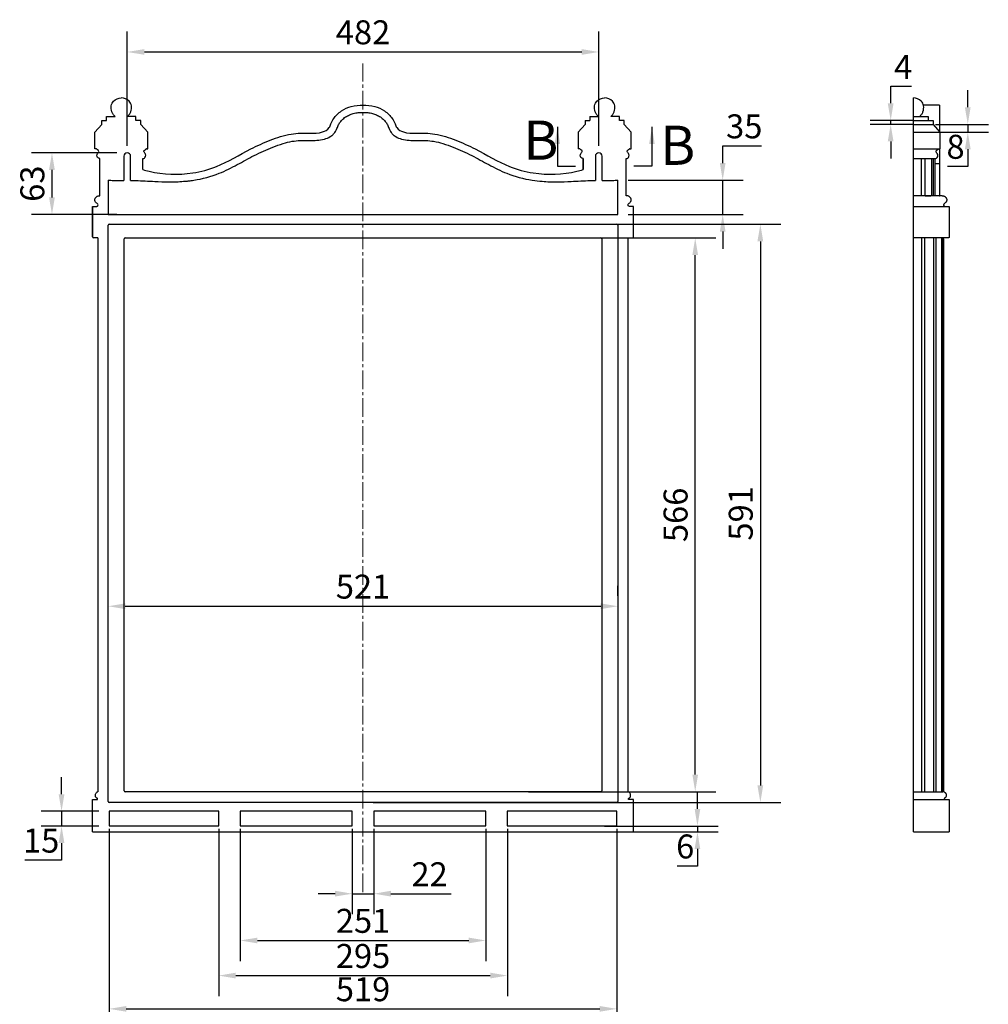
# Model space of a CAD drawing. Units: millimetres. Extents: x 9653 to 15801, y -123 to 1723.
# Drawn here: x 9653 to 10643, y 525 to 1531 of the extents above; entities that cross this region are included whole.
import ezdxf

# ---------------------------------------------------------------- set-up
doc = ezdxf.new("R2010")
doc.units = ezdxf.units.MM
doc.linetypes.add('CENTER2', pattern=[28.575, 19.05, -3.175, 3.175, -3.175])
doc.layers.add('02___PRT_ALL_AXES', color=7, linetype='Continuous')
doc.layers.add('中心线', color=1, linetype='CENTER2', lineweight=20)
doc.layers.add('尺寸线', color=7, linetype='Continuous', lineweight=20)
doc.styles.get("Standard").update_dxf_attribs({"font": 'ARIAL.TTF'})
doc.styles.add('样式 1', font='txt', dxfattribs={"height": 3.5})
doc.dimstyles.new('框', dxfattribs={"dimscale": 7, "dimtxt": 2.5, "dimasz": 2.5, "dimexe": 3, "dimexo": 0, "dimtad": 1, "dimtoh": 1, "dimdec": 1, "dimtxsty": 'Standard', "dimcen": 2.5, "dimclrd": 5, "dimclre": 5, "dimadec": 0, "dimazin": 0, "dimtfac": 1, "dimtdec": 1, "dimtmove": 0, "dimatfit": 3, "dimfxl": 0, "dimarcsym": 0})

# ---------------------------------------------------------------- blocks, each defined once
blk = doc.blocks.new('*D56')
at = {"layer": 'Defpoints', "color": 0}
for p in [(10578.8, 1424.2), (10578.8, 1416.2), (10622.3, 1416.2)]:
    blk.add_point(p, dxfattribs=at)
at = {"layer": '尺寸线', "color": 0, "lineweight": -2}
for p, q in [((10622.3, 1441.7), (10622.3, 1459.2)), ((10589.3, 1424.2), (10643.3, 1424.2)), ((10622.3, 1424.2), (10622.3, 1416.2)), ((10589.3, 1416.2), (10643.3, 1416.2)), ((10622.3, 1398.7), (10622.3, 1381.2)), ((10622.3, 1381.2), (10601.7, 1381.2))]:
    blk.add_line(p, q, dxfattribs=at)
at = {"layer": '尺寸线', "color": 0}
for points in [[(10619.3, 1441.7), (10625.2, 1441.7), (10622.3, 1424.2)], [(10619.3, 1398.7), (10625.2, 1398.7), (10622.3, 1416.2)]]:
    blk.add_solid(points, dxfattribs=at)
at = {"layer": '尺寸线', "color": 0, "insert": (10609.8, 1398.1), "char_height": 24.5, "attachment_point": 5}
blk.add_mtext('8', dxfattribs=at)
blk = doc.blocks.new('*D57')
at = {"layer": 'Defpoints', "color": 0}
for p in [(10543.5, 1428.2), (10576.8, 1428.2), (10576.8, 1424.2)]:
    blk.add_point(p, dxfattribs=at)
at = {"layer": '尺寸线', "color": 0, "lineweight": -2}
for p, q in [((10543.5, 1445.7), (10543.5, 1463.2)), ((10543.5, 1463.2), (10564.8, 1463.2)), ((10566.3, 1428.2), (10522.5, 1428.2)), ((10566.3, 1424.2), (10522.5, 1424.2)), ((10543.5, 1424.2), (10543.5, 1428.2)), ((10543.5, 1406.7), (10543.5, 1389.2))]:
    blk.add_line(p, q, dxfattribs=at)
at = {"layer": '尺寸线', "color": 0}
for points in [[(10540.5, 1445.7), (10546.4, 1445.7), (10543.5, 1428.2)], [(10540.5, 1406.7), (10546.4, 1406.7), (10543.5, 1424.2)]]:
    blk.add_solid(points, dxfattribs=at)
at = {"layer": '尺寸线', "color": 0, "insert": (10556.3, 1479.8), "char_height": 24.5, "attachment_point": 5}
blk.add_mtext('4', dxfattribs=at)
blk = doc.blocks.new('*D58')
at = {"layer": 'Defpoints', "color": 0}
for p in [(9743.7, 931.7), (10264.7, 931.7), (10264.7, 931.7)]:
    blk.add_point(p, dxfattribs=at)
at = {"layer": '尺寸线', "color": 0, "lineweight": -2}
for p, q in [((9743.7, 942.2), (9743.7, 952.7)), ((10264.7, 942.2), (10264.7, 952.7)), ((9761.2, 931.7), (10247.2, 931.7))]:
    blk.add_line(p, q, dxfattribs=at)
at = {"layer": '尺寸线', "color": 0}
for points in [[(9761.2, 934.6), (9761.2, 928.8), (9743.7, 931.7)], [(10247.2, 934.6), (10247.2, 928.8), (10264.7, 931.7)]]:
    blk.add_solid(points, dxfattribs=at)
at = {"layer": '尺寸线', "color": 0, "insert": (10004.2, 948.6), "char_height": 24.5, "attachment_point": 5}
blk.add_mtext('521', dxfattribs=at)
blk = doc.blocks.new('*D59')
at = {"layer": 'Defpoints', "color": 0}
for p in [(10004.2, 1322.1), (10004.2, 731.1), (10410.3, 731.1)]:
    blk.add_point(p, dxfattribs=at)
at = {"layer": '尺寸线', "color": 0, "lineweight": -2}
for p, q in [((10014.7, 1322.1), (10431.3, 1322.1)), ((10410.3, 1304.6), (10410.3, 748.6)), ((10014.7, 731.1), (10431.3, 731.1))]:
    blk.add_line(p, q, dxfattribs=at)
at = {"layer": '尺寸线', "color": 0}
for points in [[(10407.3, 1304.6), (10413.2, 1304.6), (10410.3, 1322.1)], [(10407.3, 748.6), (10413.2, 748.6), (10410.3, 731.1)]]:
    blk.add_solid(points, dxfattribs=at)
at = {"layer": '尺寸线', "color": 0, "insert": (10393.4, 1026.6), "char_height": 24.5, "attachment_point": 5, "rotation": 90}
blk.add_mtext('591', dxfattribs=at)
blk = doc.blocks.new('*D60')
at = {"layer": 'Defpoints', "color": 0}
for p in [(10147.5, 1308.1), (10343.7, 1308.1), (10162.9, 742.1)]:
    blk.add_point(p, dxfattribs=at)
at = {"layer": '尺寸线', "color": 0, "lineweight": -2}
for p, q in [((10158, 1308.1), (10364.7, 1308.1)), ((10343.7, 759.6), (10343.7, 1290.6)), ((10173.4, 742.1), (10364.7, 742.1))]:
    blk.add_line(p, q, dxfattribs=at)
at = {"layer": '尺寸线', "color": 0}
for points in [[(10340.8, 1290.6), (10346.6, 1290.6), (10343.7, 1308.1)], [(10340.8, 759.6), (10346.6, 759.6), (10343.7, 742.1)]]:
    blk.add_solid(points, dxfattribs=at)
at = {"layer": '尺寸线', "color": 0, "insert": (10326.8, 1025.1), "char_height": 24.5, "attachment_point": 5, "rotation": 90}
blk.add_mtext('566', dxfattribs=at)
blk = doc.blocks.new('*D61')
at = {"color": 0, "lineweight": -2}
for p, q in [((10346, 724.6), (10346, 742.1)), ((10251, 707.1), (10367, 707.1)), ((10346, 707.1), (10346, 701.1)), ((10251, 701.1), (10367, 701.1)), ((10346, 683.6), (10346, 666.1)), ((10346, 666.1), (10325.4, 666.1))]:
    blk.add_line(p, q, dxfattribs=at)
at = {"color": 0}
for points in [[(10343.1, 724.6), (10348.9, 724.6), (10346, 707.1)], [(10343.1, 683.6), (10348.9, 683.6), (10346, 701.1)]]:
    blk.add_solid(points, dxfattribs=at)
at = {"layer": 'Defpoints', "color": 0}
for p in [(10240.5, 707.1), (10346, 707.1), (10240.5, 701.1)]:
    blk.add_point(p, dxfattribs=at)
at = {"color": 0, "insert": (10333.5, 683), "char_height": 24.5, "attachment_point": 5}
blk.add_mtext('6', dxfattribs=at)
blk = doc.blocks.new('*D62')
at = {"layer": 'Defpoints', "color": 0}
for p in [(9878.7, 714.6), (10129.7, 714.6), (10129.7, 590.1)]:
    blk.add_point(p, dxfattribs=at)
at = {"layer": '尺寸线', "color": 0, "lineweight": -2}
for p, q in [((9878.7, 704.1), (9878.7, 569.1)), ((10129.7, 704.1), (10129.7, 569.1)), ((9896.2, 590.1), (10112.2, 590.1))]:
    blk.add_line(p, q, dxfattribs=at)
at = {"layer": '尺寸线', "color": 0}
for points in [[(9896.2, 593), (9896.2, 587.2), (9878.7, 590.1)], [(10112.2, 593), (10112.2, 587.2), (10129.7, 590.1)]]:
    blk.add_solid(points, dxfattribs=at)
at = {"layer": '尺寸线', "color": 0, "insert": (10004.2, 607), "char_height": 24.5, "attachment_point": 5}
blk.add_mtext('251', dxfattribs=at)
blk = doc.blocks.new('*D63')
at = {"layer": 'Defpoints', "color": 0}
for p in [(9744.7, 714.6), (10263.7, 714.6), (10263.7, 520.2)]:
    blk.add_point(p, dxfattribs=at)
at = {"layer": '尺寸线', "color": 0, "lineweight": -2}
for p, q in [((9744.7, 704.1), (9744.7, 499.2)), ((10263.7, 704.1), (10263.7, 499.2)), ((9762.2, 520.2), (10246.2, 520.2))]:
    blk.add_line(p, q, dxfattribs=at)
at = {"layer": '尺寸线', "color": 0}
for points in [[(9762.2, 523.1), (9762.2, 517.3), (9744.7, 520.2)], [(10246.2, 523.1), (10246.2, 517.3), (10263.7, 520.2)]]:
    blk.add_solid(points, dxfattribs=at)
at = {"layer": '尺寸线', "color": 0, "insert": (10004.2, 537.1), "char_height": 24.5, "attachment_point": 5}
blk.add_mtext('519', dxfattribs=at)
blk = doc.blocks.new('*D64')
at = {"layer": 'Defpoints', "color": 0}
for p in [(9856.7, 714.6), (10151.7, 714.6), (10151.7, 554.2)]:
    blk.add_point(p, dxfattribs=at)
at = {"layer": '尺寸线', "color": 0, "lineweight": -2}
for p, q in [((9856.7, 704.1), (9856.7, 533.2)), ((10151.7, 704.1), (10151.7, 533.2)), ((9874.2, 554.2), (10134.2, 554.2))]:
    blk.add_line(p, q, dxfattribs=at)
at = {"layer": '尺寸线', "color": 0}
for points in [[(9874.2, 557.2), (9874.2, 551.3), (9856.7, 554.2)], [(10134.2, 557.2), (10134.2, 551.3), (10151.7, 554.2)]]:
    blk.add_solid(points, dxfattribs=at)
at = {"layer": '尺寸线', "color": 0, "insert": (10004.2, 571.1), "char_height": 24.5, "attachment_point": 5}
blk.add_mtext('295', dxfattribs=at)
blk = doc.blocks.new('*D65')
at = {"layer": 'Defpoints', "color": 0}
for p in [(9993.2, 714.6), (10015.2, 714.6), (10015.2, 637.9)]:
    blk.add_point(p, dxfattribs=at)
at = {"layer": '尺寸线', "color": 0, "lineweight": -2}
for p, q in [((9993.2, 704.1), (9993.2, 616.9)), ((10015.2, 704.1), (10015.2, 616.9)), ((9975.7, 637.9), (9958.2, 637.9)), ((9993.2, 637.9), (10015.2, 637.9)), ((10032.7, 637.9), (10094.2, 637.9))]:
    blk.add_line(p, q, dxfattribs=at)
at = {"layer": '尺寸线', "color": 0}
for points in [[(9975.7, 640.9), (9975.7, 635), (9993.2, 637.9)], [(10032.7, 640.9), (10032.7, 635), (10015.2, 637.9)]]:
    blk.add_solid(points, dxfattribs=at)
at = {"layer": '尺寸线', "color": 0, "insert": (10072.2, 654.6), "char_height": 24.5, "attachment_point": 5}
blk.add_mtext('22', dxfattribs=at)
blk = doc.blocks.new('*D66')
at = {"layer": 'Defpoints', "color": 0}
for p in [(9744.7, 722.1), (9696.1, 707.1), (9744.7, 707.1)]:
    blk.add_point(p, dxfattribs=at)
at = {"layer": '尺寸线', "color": 0, "lineweight": -2}
for p, q in [((9696.1, 739.6), (9696.1, 757.1)), ((9734.2, 722.1), (9675.1, 722.1)), ((9696.1, 722.1), (9696.1, 707.1)), ((9734.2, 707.1), (9675.1, 707.1)), ((9696.1, 689.6), (9696.1, 672.1)), ((9696.1, 672.1), (9658.7, 672.1))]:
    blk.add_line(p, q, dxfattribs=at)
at = {"layer": '尺寸线', "color": 0}
for points in [[(9693.1, 739.6), (9699, 739.6), (9696.1, 722.1)], [(9693.1, 689.6), (9699, 689.6), (9696.1, 707.1)]]:
    blk.add_solid(points, dxfattribs=at)
at = {"layer": '尺寸线', "color": 0, "insert": (9675.2, 689), "char_height": 24.5, "attachment_point": 5}
blk.add_mtext('15', dxfattribs=at)
blk = doc.blocks.new('*D69')
at = {"layer": 'Defpoints', "color": 0}
for p in [(10245.2, 1498.2), (9763.2, 1391.6), (10245.2, 1391.6)]:
    blk.add_point(p, dxfattribs=at)
at = {"layer": '尺寸线', "color": 0, "lineweight": -2}
for p, q in [((9763.2, 1402.1), (9763.2, 1519.2)), ((10245.2, 1402.1), (10245.2, 1519.2)), ((9780.7, 1498.2), (10227.7, 1498.2))]:
    blk.add_line(p, q, dxfattribs=at)
at = {"layer": '尺寸线', "color": 0}
for points in [[(9780.7, 1501.1), (9780.7, 1495.3), (9763.2, 1498.2)], [(10227.7, 1501.1), (10227.7, 1495.3), (10245.2, 1498.2)]]:
    blk.add_solid(points, dxfattribs=at)
at = {"layer": '尺寸线', "color": 0, "insert": (10004.2, 1515.1), "char_height": 24.5, "attachment_point": 5}
blk.add_mtext('482', dxfattribs=at)
blk = doc.blocks.new('*D70')
at = {"layer": 'Defpoints', "color": 0}
for p in [(9763.2, 1395.1), (9686.3, 1332.1), (9763.2, 1332.1)]:
    blk.add_point(p, dxfattribs=at)
at = {"layer": '尺寸线', "color": 0, "lineweight": -2}
for p, q in [((9752.7, 1395.1), (9665.3, 1395.1)), ((9686.3, 1377.6), (9686.3, 1349.6)), ((9752.7, 1332.1), (9665.3, 1332.1))]:
    blk.add_line(p, q, dxfattribs=at)
at = {"layer": '尺寸线', "color": 0}
for points in [[(9683.3, 1377.6), (9689.2, 1377.6), (9686.3, 1395.1)], [(9683.3, 1349.6), (9689.2, 1349.6), (9686.3, 1332.1)]]:
    blk.add_solid(points, dxfattribs=at)
at = {"layer": '尺寸线', "color": 0, "insert": (9669.4, 1363.6), "char_height": 24.5, "attachment_point": 5, "rotation": 90}
blk.add_mtext('63', dxfattribs=at)
blk = doc.blocks.new('*D71')
at = {"layer": 'Defpoints', "color": 0}
for p in [(10264.7, 1367.1), (10264.7, 1332.1), (10371.8, 1332.1)]:
    blk.add_point(p, dxfattribs=at)
at = {"layer": '尺寸线', "color": 0, "lineweight": -2}
for p, q in [((10371.8, 1384.6), (10371.8, 1402.1)), ((10371.8, 1402.1), (10411.4, 1402.1)), ((10275.2, 1367.1), (10392.8, 1367.1)), ((10371.8, 1332.1), (10371.8, 1367.1)), ((10275.2, 1332.1), (10392.8, 1332.1)), ((10371.8, 1314.6), (10371.8, 1297.1))]:
    blk.add_line(p, q, dxfattribs=at)
at = {"layer": '尺寸线', "color": 0}
for points in [[(10368.9, 1384.6), (10374.7, 1384.6), (10371.8, 1367.1)], [(10368.9, 1314.6), (10374.7, 1314.6), (10371.8, 1332.1)]]:
    blk.add_solid(points, dxfattribs=at)
at = {"layer": '尺寸线', "color": 0, "insert": (10393.8, 1419), "char_height": 24.5, "attachment_point": 5}
blk.add_mtext('35', dxfattribs=at)

msp = doc.modelspace()

# ---------------------------------------------------------------- linework, layer by layer
at = {"color": 7, "linetype": 'Continuous'}
for p, q in [((10593.27, 1443.79), (10576.87, 1443.79)), ((10593.27, 1443.8), (10593.27, 1416.75)), ((10593.27, 1399.18), (10593.27, 1351.18)), ((9759.66, 1391.65), (9759.66, 1366.81)), ((9766.66, 1366.81), (9766.66, 1391.65)), ((9779.16, 1377.92), (9779.16, 1389.18)), ((10229.16, 1377.92), (10229.16, 1389.18)), ((10241.66, 1391.65), (10241.66, 1366.81)), ((10248.66, 1366.81), (10248.66, 1391.65)), ((10593.27, 1383.8), (10588.77, 1383.8)), ((9743.66, 1367.15), (9743.66, 1332.15)), ((10264.66, 1332.15), (10264.66, 1367.15)), ((10593, 1351.19), (10593.27, 1351.18)), ((9727.66, 1309.15), (9727.66, 1340.15)), ((10280.66, 1309.15), (10280.66, 1340.15)), ((10566.77, 1308.15), (10566.77, 1340.15)), ((10566.77, 1340.15), (10603.26, 1340.15)), ((10603.25, 1340.14), (10603.25, 1309.12)), ((9743.66, 1332.15), (10264.66, 1332.15)), ((9743.66, 732.15), (9743.66, 1321.15)), ((9744.66, 1322.15), (10263.66, 1322.15)), ((10264.66, 1321.15), (10264.66, 732.15)), ((10603.25, 1309.15), (10603.25, 1309.12)), ((9733.16, 1308.15), (9728.66, 1308.15)), ((9760.16, 743.15), (9760.16, 1307.15)), ((9761.16, 1308.15), (10247.16, 1308.15)), ((10248.16, 1307.15), (10248.16, 743.15)), ((10275.16, 1308.15), (10279.66, 1308.15)), ((10602.27, 1308.15), (10566.77, 1308.15)), ((10597.35, 1307.15), (10597.35, 743.06)), ((10247.16, 742.15), (9761.16, 742.15)), ((10597.38, 742.15), (10596.65, 742.15)), ((10597.4, 742.15), (10597.38, 742.15)), ((9732.32, 734.15), (9732.37, 734.15)), ((10263.66, 731.15), (9744.66, 731.15)), ((10276, 734.15), (10275.95, 734.15)), ((10566.77, 734.15), (10603.26, 734.15)), ((10603.25, 734.14), (10603.25, 701.15)), ((9856.66, 722.15), (9744.66, 722.15)), ((9744.66, 722.15), (9744.66, 707.15)), ((9856.66, 707.15), (9856.66, 722.15)), ((9993.16, 722.15), (9878.66, 722.15)), ((9878.66, 722.15), (9878.66, 707.15)), ((9993.16, 707.15), (9993.16, 722.15)), ((10129.66, 722.15), (10015.16, 722.15)), ((10015.16, 722.15), (10015.16, 707.15)), ((10129.66, 707.15), (10129.66, 722.15)), ((10263.66, 722.15), (10151.66, 722.15)), ((10151.66, 722.15), (10151.66, 707.15)), ((10263.66, 707.15), (10263.66, 722.15)), ((9744.66, 707.15), (9856.66, 707.15)), ((9878.66, 707.15), (9993.16, 707.15)), ((10015.16, 707.15), (10129.66, 707.15)), ((10151.66, 707.15), (10263.66, 707.15)), ((9727.66, 701.15), (10280.66, 701.15)), ((10566.77, 701.15), (10603.25, 701.15))]:
    msp.add_line(p, q, dxfattribs=at)
for points in [[(10597.35, 1307.15), (10597.36, 1307.62), (10597.39, 1308.07), (10597.4, 1308.15)], [(10597.4, 742.16), (10597.38, 742.36), (10597.35, 743.06)]]:
    msp.add_lwpolyline(points, dxfattribs=at)
for centre, radius, start, end in [((9763.16, 1391.65), 3.5, 0, 180), ((10245.16, 1391.65), 3.5, 0, 180), ((9812.13, 1491.1), 125.42, 273.99837, 275.73208), ((9812.14, 1491.02), 125.33, 275.73218, 276.4276), ((10593, 1331.92), 19.27, 89.997, 91.35112), ((10592.81, 1312.23), 38.96, 88.93488, 89.31899), ((10592.82, 1313), 38.19, 88.9333, 89.32555), ((10596.21, 1334.77), 16.41, 90.07112, 90.74462), ((9744.66, 1321.15), 1, 90, 180), ((10263.66, 1321.15), 1, 0, 90), ((9728.66, 1309.15), 1, 180, 270), ((10279.66, 1309.15), 1, 270, 0), ((9761.16, 1307.15), 1, 90, 180), ((10247.16, 1307.15), 1, 0, 90), ((9761.16, 743.15), 1, 180, 270), ((10247.16, 743.15), 1, 270, 0), ((10595.52, 737.1), 5.52, 59.0186, 66.20048), ((9744.66, 732.15), 1, 180, 270), ((10263.66, 732.15), 1, 270, 0)]:
    msp.add_arc(centre, radius, start, end, dxfattribs=at)
for points, start_tangent, end_tangent in [([(9779.16, 1377.92), (9785.61, 1376.21), (9830.11, 1374.56), (9854.49, 1381.14), (9889.48, 1399.06), (9909.38, 1407.97), (9930.69, 1414.3), (9949.96, 1415.29), (9962.8, 1416.4), (9969.61, 1420.84), (9971.36, 1424.74), (9974.19, 1430.12), (9982.18, 1437.98), (9992.2, 1442.55), (10004.16, 1443.77), (10016.12, 1442.55), (10026.14, 1437.98), (10034.13, 1430.12), (10036.96, 1424.74), (10038.71, 1420.84), (10045.52, 1416.4), (10058.36, 1415.29), (10077.63, 1414.3), (10098.94, 1407.97), (10118.85, 1399.06), (10153.84, 1381.14), (10178.21, 1374.56), (10222.71, 1376.21), (10229.16, 1377.92)], (0.9584792, -0.2851623), (0.9584792, 0.2851623)), ([(9826.17, 1366.47), (9831.25, 1367.15), (9857.26, 1374.18), (9875.64, 1383.04), (9892.89, 1392.38), (9902.35, 1396.92), (9912.09, 1400.98), (9922.45, 1404.6), (9931.93, 1406.91), (9940, 1407.68), (9949.98, 1407.79), (9956.93, 1407.96), (9964.76, 1409.16), (9970.7, 1411.69), (9973.51, 1413.87), (9975.92, 1416.78), (9977.52, 1419.88), (9978.39, 1422.11), (9979.2, 1424.05), (9980.26, 1425.72), (9982.82, 1428.75), (9986.37, 1431.76), (9990.23, 1433.85), (9994.29, 1435.35), (9999.31, 1436.24), (10001.56, 1436.29), (10004.16, 1436.27), (10006.76, 1436.29), (10009.02, 1436.24), (10014.03, 1435.35), (10018.09, 1433.85), (10021.95, 1431.76), (10025.51, 1428.75), (10028.06, 1425.72), (10029.12, 1424.05), (10029.94, 1422.11), (10030.8, 1419.88), (10032.4, 1416.78), (10034.81, 1413.87), (10037.62, 1411.69), (10043.56, 1409.16), (10051.39, 1407.96), (10058.35, 1407.79), (10068.32, 1407.68), (10076.39, 1406.91), (10085.87, 1404.6), (10096.23, 1400.98), (10105.97, 1396.92), (10115.43, 1392.38), (10132.69, 1383.04), (10151.06, 1374.18), (10177.08, 1367.15), (10187.45, 1365.99)], (0.9937141, 0.1119481), (0.9975659, -0.06973)), ([(9743.66, 1367.15), (9749.23, 1366.95), (9759.66, 1366.81)], (0.99959, -0.028634), (0.9999998, -0.0006716)), ([(9766.66, 1366.81), (9772.01, 1366.74), (9791.32, 1365.9), (9805.87, 1365.49), (9820.87, 1365.99)], (0.9999878, -0.0049382), (0.994633, 0.1034654)), ([(10187.45, 1365.99), (10202.45, 1365.49), (10217, 1365.9), (10236.31, 1366.74), (10241.66, 1366.81)], (0.994633, -0.1034654), (0.9999878, 0.0049382)), ([(10248.66, 1366.81), (10259.09, 1366.95), (10264.66, 1367.15)], (0.9999998, 0.0006716), (0.99959, 0.028634)), ([(10596.19, 1351.18), (10596.48, 1351.18), (10597.05, 1351.14), (10597.66, 1351.02), (10598.26, 1350.81), (10598.8, 1350.49), (10599.26, 1350.11), (10599.68, 1349.69), (10600.08, 1349.19), (10600.43, 1348.59), (10600.69, 1347.95), (10600.81, 1347.3), (10600.82, 1346.63), (10600.7, 1345.98), (10600.47, 1345.38), (10600.11, 1344.84), (10599.7, 1344.4), (10599.27, 1344.03), (10598.86, 1343.7), (10598.49, 1343.4), (10598.17, 1343.08), (10597.9, 1342.74), (10597.69, 1342.39), (10597.58, 1342.06), (10597.56, 1341.77), (10597.61, 1341.51), (10597.71, 1341.26), (10597.84, 1341.05), (10597.98, 1340.86), (10598.13, 1340.7), (10598.28, 1340.57), (10598.43, 1340.45), (10598.57, 1340.36), (10598.7, 1340.29), (10598.82, 1340.23), (10598.93, 1340.18), (10599.03, 1340.15)], (0.9999999, 0.0005199), (0.9638815, -0.2663316)), ([(10603.25, 1309.12), (10603.16, 1308.71), (10602.84, 1308.33), (10602.25, 1308.15)], (-0.00174, -0.9999985), (-1, 0)), ([(10597.33, 742.25), (10597.53, 742.18)], (0.9498649, -0.3126606), (0.9099908, -0.4146285)), ([(10597.53, 742.18), (10597.62, 742.15)], (0.9099908, -0.4146285), (1, 0)), ([(10598.37, 741.83), (10598.94, 741.43), (10599.43, 740.96), (10599.81, 740.45), (10600.1, 739.88), (10600.27, 739.24), (10600.31, 738.65), (10600.28, 738.12), (10600.23, 737.63), (10600.09, 737.13), (10599.87, 736.69), (10599.62, 736.36), (10599.38, 736.11), (10599.15, 735.91), (10598.94, 735.74), (10598.75, 735.6), (10598.59, 735.48), (10598.45, 735.38), (10598.34, 735.29), (10598.26, 735.21), (10598.19, 735.14), (10598.13, 735.07), (10598.09, 735), (10598.05, 734.92), (10598.02, 734.83), (10598.01, 734.72), (10598.01, 734.61), (10598.04, 734.5), (10598.09, 734.39), (10598.16, 734.31), (10598.23, 734.25), (10598.3, 734.2), (10598.38, 734.17), (10598.45, 734.16), (10598.52, 734.15), (10598.55, 734.15)], (0.8566475, -0.5159022), (0.99993, 0.0118324))]:
    msp.add_spline(points, degree=3, dxfattribs=dict(at, start_tangent=start_tangent, end_tangent=end_tangent))
at = {"layer": '02___PRT_ALL_AXES', "color": 7, "linetype": 'Continuous'}
for p, q in [((10566.77, 1340.15), (10566.77, 1451.15)), ((9742.16, 1428.18), (9742.16, 1432.18)), ((9742.16, 1432.18), (9750.78, 1432.18)), ((9772.16, 1432.18), (9763.54, 1432.18)), ((9772.16, 1428.18), (9772.16, 1432.18)), ((10236.16, 1432.18), (10236.16, 1428.18)), ((10236.16, 1432.18), (10244.78, 1432.18)), ((10266.16, 1432.18), (10257.54, 1432.18)), ((10266.16, 1428.18), (10266.16, 1432.18)), ((10566.77, 1432.18), (10581.77, 1432.18)), ((10581.77, 1432.18), (10581.77, 1428.18)), ((9730.16, 1416.18), (9737.16, 1424.18)), ((9737.16, 1424.18), (9737.16, 1428.18)), ((9737.16, 1428.18), (9742.16, 1428.18)), ((9777.16, 1428.18), (9772.16, 1428.18)), ((9777.16, 1424.18), (9777.16, 1428.18)), ((9784.16, 1416.18), (9777.16, 1424.18)), ((10231.16, 1424.18), (10224.16, 1416.18)), ((10231.16, 1428.18), (10231.16, 1424.18)), ((10231.16, 1428.18), (10236.16, 1428.18)), ((10271.16, 1428.18), (10266.16, 1428.18)), ((10271.16, 1424.18), (10271.16, 1428.18)), ((10278.16, 1416.18), (10271.16, 1424.18)), ((10566.77, 1428.18), (10586.77, 1428.18)), ((10566.77, 1424.18), (10586.77, 1424.18)), ((10586.77, 1428.18), (10586.77, 1424.18)), ((10586.77, 1424.18), (10593.77, 1416.18)), ((9730.16, 1399.18), (9730.16, 1416.18)), ((9784.16, 1399.18), (9784.16, 1416.18)), ((10224.16, 1416.18), (10224.16, 1399.18)), ((10278.16, 1399.18), (10278.16, 1416.18)), ((10566.77, 1416.18), (10593.77, 1416.18)), ((10593.77, 1416.18), (10593.77, 1399.18)), ((9731.49, 1399.18), (9730.16, 1399.18)), ((9782.83, 1399.18), (9784.16, 1399.18)), ((10225.49, 1399.18), (10224.16, 1399.18)), ((10276.83, 1399.18), (10278.16, 1399.18)), ((10566.77, 1399.18), (10593.77, 1399.18)), ((9735.16, 1389.18), (9735.13, 1389.18)), ((9735.16, 1351.17), (9735.16, 1389.18)), ((9779.16, 1377.92), (9779.16, 1389.18)), ((9779.2, 1389.18), (9779.16, 1389.18)), ((10229.16, 1389.18), (10229.13, 1389.18)), ((10229.16, 1389.18), (10229.16, 1377.92)), ((10273.16, 1351.17), (10273.16, 1389.18)), ((10273.2, 1389.18), (10273.16, 1389.18)), ((10566.77, 1389.18), (10588.81, 1389.18)), ((10574.89, 1351.16), (10574.89, 1389.18)), ((10578.56, 1351.16), (10578.56, 1389.18)), ((10585.58, 1351.19), (10585.58, 1389.18)), ((10587.38, 1351.17), (10587.38, 1389.18)), ((10588.77, 1389.18), (10588.77, 1351.15)), ((9734.7, 1351.19), (9735.16, 1351.17)), ((10273.62, 1351.19), (10273.16, 1351.17)), ((10596.19, 1351.18), (10566.77, 1351.18)), ((10593.27, 1351.18), (10593, 1351.19)), ((9727.66, 1340.15), (9727.66, 1309.15)), ((9727.66, 1340.15), (9731.88, 1340.15)), ((10280.66, 1340.15), (10276.44, 1340.15)), ((10280.66, 1309.15), (10280.66, 1340.15)), ((9733.16, 1308.15), (9733.16, 742.15)), ((10275.16, 742.15), (10275.16, 1308.15)), ((10566.77, 701.15), (10566.77, 1308.15)), ((10574.95, 1308.15), (10574.95, 742.15)), ((10578.55, 742.15), (10578.55, 1308.15)), ((10587.27, 1308.15), (10587.27, 742.15)), ((10589.96, 742.15), (10589.96, 1308.15)), ((10595.41, 1308.15), (10595.41, 742.15)), ((10596.65, 742.15), (10596.65, 1308.15)), ((10566.77, 742.15), (10596.65, 742.15)), ((9727.66, 734.15), (9732.32, 734.15)), ((9727.66, 701.15), (9727.66, 734.15)), ((9732.32, 734.15), (9732.37, 734.15)), ((10276, 734.15), (10275.95, 734.15)), ((10280.66, 734.15), (10276, 734.15)), ((10280.66, 701.15), (10280.66, 734.15))]:
    msp.add_line(p, q, dxfattribs=at)
for centre, radius, start, end in [((9731.49, 1398.5), 0.674, 41.9176, 90), ((9782.83, 1398.5), 0.674, 90, 138.0824), ((10225.49, 1398.5), 0.674, 41.9176, 90), ((10276.83, 1398.5), 0.674, 90, 138.0824), ((9734.71, 1341.14), 10.04, 89.92594, 91.83915), ((9734.7, 1341.26), 9.91, 90.01143, 91.84669), ((10578.39, 2190.77), 839.61, 270.03045, 270.40999), ((10586.16, 1100.92), 250.27, 90.1336, 90.40349)]:
    msp.add_arc(centre, radius, start, end, dxfattribs=at)
for points, start_tangent, end_tangent in [([(9750.78, 1432.18), (9748.84, 1434.53), (9747.43, 1437.09), (9746.9, 1443.18), (9749.28, 1448.03), (9757.16, 1451.15)], (-0.6091348, 0.7930667), (1, -0.0000098)), ([(9763.54, 1432.18), (9765.48, 1434.53), (9766.89, 1437.09), (9767.42, 1443.18), (9765.04, 1448.03), (9757.16, 1451.15)], (0.6091348, 0.7930667), (-1, -0.0000098)), ([(10244.78, 1432.18), (10242.84, 1434.53), (10241.43, 1437.09), (10240.9, 1443.18), (10243.28, 1448.03), (10251.16, 1451.15)], (-0.6091348, 0.7930667), (1, -0.0000098)), ([(10257.54, 1432.18), (10259.48, 1434.53), (10260.89, 1437.09), (10261.42, 1443.18), (10259.04, 1448.03), (10251.16, 1451.15)], (0.6091348, 0.7930667), (-1, -0.0000098)), ([(10573.15, 1432.18), (10575.09, 1434.53), (10576.5, 1437.09), (10577.03, 1443.18), (10574.65, 1448.03), (10566.77, 1451.15)], (0.6091348, 0.7930667), (-1, 0)), ([(9735.13, 1389.18), (9732.96, 1390.31), (9732.22, 1392.61), (9732.8, 1394.42), (9733.57, 1395.38), (9734.07, 1396.58), (9733.75, 1397.62), (9731.99, 1398.95)], (-0.9999999, -0.0003998), (-0.6680611, 0.7441064)), ([(9735.12, 1389.18), (9732.96, 1390.31), (9732.22, 1392.61), (9732.8, 1394.42), (9733.57, 1395.38), (9734.07, 1396.58), (9733.75, 1397.62), (9731.99, 1398.95)], (-1, 0), (-0.6680611, 0.7441064)), ([(9780.12, 1389.34), (9781.36, 1390.31), (9782.11, 1392.61), (9781.52, 1394.42), (9780.75, 1395.38), (9780.25, 1396.58), (9780.57, 1397.62), (9782.33, 1398.95)], (0.9336593, 0.3581623), (0.6680611, 0.7441064)), ([(10229.13, 1389.18), (10226.96, 1390.31), (10226.22, 1392.61), (10226.8, 1394.42), (10227.57, 1395.38), (10228.07, 1396.58), (10227.75, 1397.62), (10225.99, 1398.95)], (-0.9999999, -0.0004008), (-0.6680611, 0.7441064)), ([(10229.12, 1389.18), (10226.96, 1390.31), (10226.22, 1392.61), (10226.8, 1394.42), (10227.57, 1395.38), (10228.07, 1396.58), (10227.75, 1397.62), (10225.99, 1398.95)], (-1, 0), (-0.6680611, 0.7441064)), ([(10275.62, 1398.4), (10276.33, 1398.95)], (0.8387813, 0.5444685), (0.6680611, 0.7441064)), ([(10589.47, 1389.26), (10590.97, 1390.31), (10591.71, 1392.61), (10591.13, 1394.42), (10590.36, 1395.38), (10589.86, 1396.58), (10590.18, 1397.62), (10591.94, 1398.95)], (0.9678601, 0.2514891), (0.6680611, 0.7441064)), ([(9779.2, 1389.18), (9780.12, 1389.34)], (0.9999999, -0.0003998), (0.9336593, 0.3581623)), ([(9779.2, 1389.18), (9780.12, 1389.34)], (1, 0), (0.9336593, 0.3581623)), ([(10273.2, 1389.18), (10274.15, 1389.35)], (0.9999999, -0.0004008), (0.9286896, 0.370858)), ([(10273.2, 1389.18), (10274.15, 1389.35)], (1, 0), (0.9286896, 0.370858)), ([(10274.15, 1389.35), (10275.36, 1390.31), (10276.11, 1392.61), (10275.52, 1394.42), (10274.75, 1395.38), (10274.25, 1396.58), (10274.57, 1397.62), (10275.62, 1398.4)], (0.9286896, 0.370858), (0.8387813, 0.5444685)), ([(10274.15, 1389.35), (10275.36, 1390.31), (10276.11, 1392.61), (10275.52, 1394.42), (10274.75, 1395.38), (10274.25, 1396.58), (10274.57, 1397.62), (10275.62, 1398.4)], (0.9286896, 0.370858), (0.8387813, 0.5444685)), ([(10588.81, 1389.18), (10589.47, 1389.26)], (1, 0), (0.9678601, 0.2514891)), ([(9732.54, 1340.5), (9732.99, 1340.93), (9733.35, 1341.79), (9732.61, 1343.22), (9731.49, 1344.15), (9730.48, 1345.32), (9730.17, 1347.75), (9731.15, 1349.6), (9732.24, 1350.57), (9732.68, 1350.82), (9734.11, 1351.16), (9734.38, 1351.17)], (0.7944296, 0.6073562), (0.9994416, 0.0334152)), ([(10276.44, 1340.15), (10275.33, 1340.93), (10274.97, 1341.79), (10275.71, 1343.22), (10276.83, 1344.15), (10277.84, 1345.32), (10278.15, 1347.75), (10277.17, 1349.6), (10276.08, 1350.57), (10275.64, 1350.82), (10274.21, 1351.16), (10273.6, 1351.18)], (-0.9637917, 0.2666564), (-1, 0)), ([(9731.88, 1340.15), (9732.54, 1340.5)], (0.9637917, 0.2666564), (0.7944296, 0.6073562)), ([(9732.37, 734.15), (9732.9, 734.58), (9732.86, 734.92), (9732.42, 735.41), (9731.88, 735.81), (9730.87, 737.01), (9730.62, 738.25), (9730.69, 739.5), (9731.36, 740.81), (9732.16, 741.57), (9733.16, 742.15)], (1, 0), (0.9143887, 0.4048373)), ([(10275.95, 734.15), (10275.43, 734.58), (10275.46, 734.92), (10275.9, 735.41), (10276.44, 735.81), (10277.45, 737.01), (10277.7, 738.25), (10277.63, 739.5), (10276.96, 740.81), (10276.17, 741.57), (10275.16, 742.15)], (-1, 0), (-0.9143887, 0.4048373))]:
    msp.add_spline(points, degree=3, dxfattribs=dict(at, start_tangent=start_tangent, end_tangent=end_tangent))
at = {"layer": '中心线'}
msp.add_line((10004.16, 639.38), (10004.16, 1486.37), dxfattribs=at)

# ---------------------------------------------------------------- texts
at = {"char_height": 40, "width": 59.7237, "attachment_point": 1, "style": '样式 1'}
for insert in [(10167.97, 1428.1), (10307.87, 1422.84)]:
    msp.add_mtext('B', dxfattribs=dict(at, insert=insert))

# ---------------------------------------------------------------- dimensions: what is measured, and where the dimension line sits
dim = msp.add_linear_dim(base=(10345.99, 707.15), p1=(10240.47, 701.15), p2=(10240.47, 707.15), angle=90, dimstyle='框', override={"dimtxt": 3.5, "dimexo": 1.5, "dimclrd": 0, "dimclre": 0, "dimfxl": 1.25})
dim.commit()
dim.dimension.update_dxf_attribs({"geometry": '*D61', "text_midpoint": (10333.52, 666.15), "dimtype": 160})
at = {"layer": '尺寸线'}
for base, p1, p2, picture, middle in [((10245.16, 1498.22), (9763.16, 1391.65), (10245.16, 1391.65), '*D69', (10004.16, 1515.1)), ((10264.66, 931.73), (9743.66, 931.73), (10264.66, 931.73), '*D58', (10004.16, 948.62)), ((10263.66, 520.21), (9744.66, 714.65), (10263.66, 714.65), '*D63', (10004.16, 537.09)), ((10151.66, 554.25), (9856.66, 714.65), (10151.66, 714.65), '*D64', (10004.16, 571.13)), ((10129.66, 590.12), (9878.66, 714.65), (10129.66, 714.65), '*D62', (10004.16, 607)), ((10015.16, 637.94), (9993.16, 714.65), (10015.16, 714.65), '*D65', (10072.17, 654.62))]:
    dim = msp.add_linear_dim(base=base, p1=p1, p2=p2, dimstyle='框', override={"dimtxt": 3.5, "dimexo": 1.5, "dimclrd": 0, "dimclre": 0, "dimfxl": 1.25}, dxfattribs=at)
    dim.commit()
    dim.dimension.update_dxf_attribs({"geometry": picture, "text_midpoint": middle})
for base, p1, p2, picture, middle in [((10543.46, 1428.18), (10576.77, 1424.18), (10576.77, 1428.18), '*D57', (10556.31, 1479.8)), ((10622.26, 1416.18), (10578.84, 1424.18), (10578.84, 1416.18), '*D56', (10609.81, 1398.06)), ((9686.26, 1332.15), (9763.16, 1395.15), (9763.16, 1332.15), '*D70', (9669.37, 1363.65)), ((10410.25, 731.15), (10004.16, 1322.15), (10004.16, 731.15), '*D59', (10393.37, 1026.65)), ((10343.73, 1308.15), (10162.87, 742.15), (10147.53, 1308.15), '*D60', (10326.85, 1025.15)), ((9696.06, 707.15), (9744.66, 722.15), (9744.66, 707.15), '*D66', (9675.2, 689.03))]:
    dim = msp.add_linear_dim(base=base, p1=p1, p2=p2, angle=90, dimstyle='框', override={"dimtxt": 3.5, "dimexo": 1.5, "dimclrd": 0, "dimclre": 0, "dimfxl": 1.25}, dxfattribs=at)
    dim.commit()
    dim.dimension.update_dxf_attribs({"geometry": picture, "text_midpoint": middle})
dim = msp.add_linear_dim(base=(10371.78, 1332.15), p1=(10264.66, 1367.15), p2=(10264.66, 1332.15), angle=90, dimstyle='框', override={"dimtxt": 3.5, "dimexo": 1.5, "dimclrd": 0, "dimclre": 0, "dimfxl": 1.25}, dxfattribs=at)
dim.commit()
dim.dimension.update_dxf_attribs({"geometry": '*D71', "text_midpoint": (10393.78, 1402.15), "dimtype": 160})

# ---------------------------------------------------------------- leaders
for points in [[(10202.84, 1421.56), (10202.84, 1381.58), (10221.19, 1381.58)], [(10299.48, 1421.56), (10299.48, 1381.58), (10281.13, 1381.58)]]:
    msp.add_leader(points, dimstyle='框', override={"dimexo": 1.5, "dimclrd": 0, "dimclre": 0, "dimfxl": 1.25})

doc.saveas('drawing.dxf')
